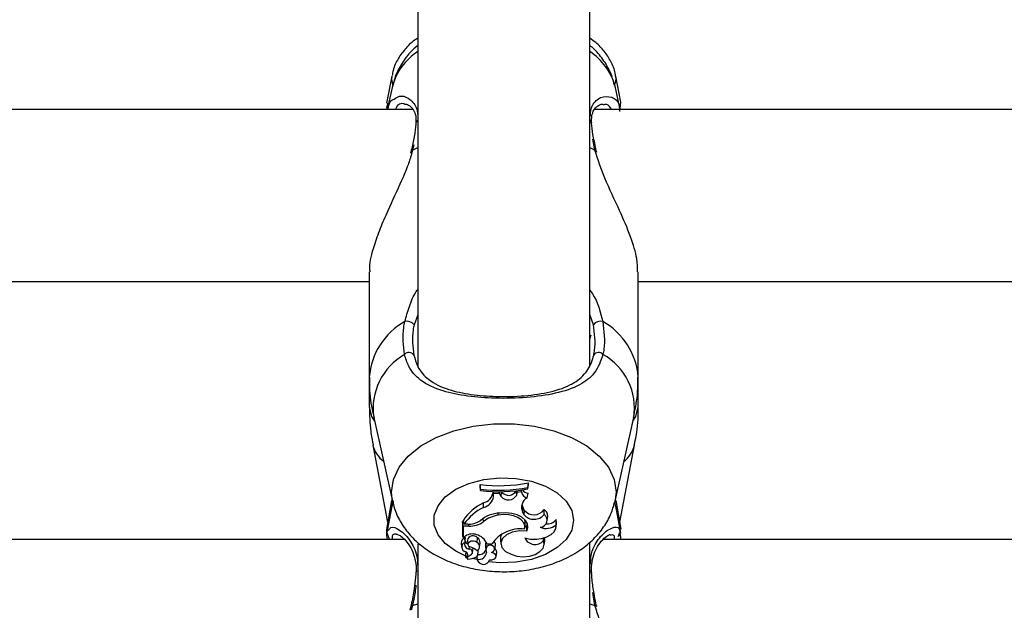
# Model space of a CAD drawing. Units: millimetres. Extents: x 0 to 42, y 0 to 29.8.
# Drawn here: x 8.7 to 8.8, y 8.9 to 8.9 of the extents above; entities that cross this region are included whole.
import ezdxf

# ---------------------------------------------------------------- set-up
doc = ezdxf.new("R2010")
doc.units = ezdxf.units.MM

msp = doc.modelspace()

# ---------------------------------------------------------------- linework, layer by layer
at = {"color": 7, "linetype": 'Continuous', "lineweight": 25}
for p, q in [((8.752221202229782, 9.21388669315466), (8.752221202229782, 8.905356213757681)), ((8.773554535563115, 8.905502669684905), (8.773554535563115, 9.213875209158008)), ((8.749007921282608, 8.941394565652029), (8.748367083399753, 8.938046628281922)), ((8.777386930412158, 8.93816012114749), (8.776767816510263, 8.941394565652029)), ((8.749098304185077, 8.940122038531207), (8.748458523007326, 8.937268616615272)), ((8.777317214785569, 8.937268616615272), (8.776677433607817, 8.940122038531207)), ((8.748494721753787, 8.938022777104408), (8.7484391033677, 8.937664957968225)), ((8.777256102101608, 8.936988456600988), (8.777386380037871, 8.938160045174701)), ((8.751614534422606, 8.937268616615166), (8.643378502251766, 8.937268616615166)), ((8.748373174175775, 8.937639889805524), (8.748389258351898, 8.937343179674704)), ((8.882397235542031, 8.937268616615166), (8.774162480798429, 8.937268616615166)), ((8.751371593672705, 8.932053068558655), (8.75131860610251, 8.931824936351266)), ((8.751400627764014, 8.932057738427696), (8.751398936638276, 8.932045218126)), ((8.774375067096043, 8.932057967395446), (8.774376559853991, 8.93204776443692)), ((8.774428601200707, 8.93194099293755), (8.774399339378643, 8.932054820393514)), ((8.746221202231887, 8.91715560831839), (8.746221202231887, 8.904113574858313)), ((8.779554535561008, 8.904113574858313), (8.779554535561008, 8.91715560831839)), ((8.640970919203712, 8.915935283281833), (8.746221202231887, 8.915935283281833)), ((8.779554535561008, 8.915935283281831), (8.884809795959765, 8.915935283281831)), ((8.773663212819002, 8.909292151594702), (8.773554535563115, 8.908902356949458)), ((8.746221202231876, 8.904113574858313), (8.746221202231876, 8.900431244999057)), ((8.779554535560996, 8.900431244999057), (8.779554535560996, 8.904113574858313)), ((8.746775507025944, 8.89910142971799), (8.749098304159793, 8.88874176217805)), ((8.7766774336331, 8.88874176217805), (8.77900023076695, 8.89910142971799)), ((8.746669899485806, 8.895698253524987), (8.748498279470986, 8.886146225016484)), ((8.777277458321898, 8.88614622501655), (8.779105838307066, 8.895698253524987)), ((8.75994890435371, 8.890810896984402), (8.75994890435371, 8.890564323296665)), ((8.760007230129393, 8.890238085360217), (8.75994890435371, 8.890810896984402)), ((8.760007230129393, 8.89006397929374), (8.75994890435371, 8.890564323296665)), ((8.765893382057753, 8.890453143532941), (8.765951707833436, 8.891031765911436)), ((8.765893382057753, 8.890281449109198), (8.765951707833436, 8.8907851922237)), ((8.765893382057753, 8.890281449109198), (8.765893382057753, 8.890453143532941)), ((8.765951707833436, 8.8907851922237), (8.765951707833436, 8.891031765911436)), ((8.760007230129393, 8.890238085360217), (8.760007230129393, 8.89006397929374)), ((8.761567533455384, 8.88986241911551), (8.76156828504509, 8.88993491451367)), ((8.761625859224587, 8.889333174020294), (8.761567533455384, 8.88986241911551)), ((8.761629608212365, 8.889694786692075), (8.76160515101613, 8.88993349660794)), ((8.761625859224587, 8.889333174020294), (8.761629608212365, 8.889694786692075)), ((8.76235508956407, 8.889682606877033), (8.761629608212365, 8.889694786692075)), ((8.76235508956407, 8.889682606877033), (8.762372143348692, 8.889920765709599)), ((8.762572474790483, 8.889341133238537), (8.76235508956407, 8.889682606877033)), ((8.762572474790483, 8.889341133238537), (8.762627185835012, 8.889882574002153)), ((8.762627185835012, 8.889882574002153), (8.762601349606772, 8.889923158134787)), ((8.76443274607216, 8.89003294719356), (8.764435652964666, 8.890046112184196)), ((8.764490809513875, 8.889500254358975), (8.76443274607216, 8.89003294719356)), ((8.764490809513875, 8.889500254358975), (8.764561800706808, 8.889821765521802)), ((8.764561800706808, 8.889821765521802), (8.764539543339907, 8.89005871531585)), ((8.765078704680514, 8.889894210831555), (8.764561800706808, 8.889821765521802)), ((8.765078704680514, 8.889894210831555), (8.765105993320148, 8.89015352005968)), ((8.765803269300807, 8.889185110676337), (8.76589772351089, 8.88972692742738)), ((8.748974415251348, 8.888822495459952), (8.748340533078904, 8.88525956195921)), ((8.749007682173474, 8.888118800958512), (8.748388530375422, 8.884882580763797)), ((8.749177350712706, 8.888788062556765), (8.74906333065925, 8.888164177584217)), ((8.760395372397078, 8.887975834506893), (8.760361010044512, 8.888533732405413)), ((8.777408861948606, 8.884769395546241), (8.77676805561942, 8.888118800958512)), ((8.777428271059575, 8.885298534737858), (8.776801322541546, 8.888822495459952)), ((8.76220387859767, 8.887019659059629), (8.762196904486077, 8.88724416450354)), ((8.765253619792585, 8.887337693521529), (8.765308687523929, 8.887878518364202)), ((8.765406487635811, 8.887071273857979), (8.765253619792585, 8.887337693521529)), ((8.765461555366967, 8.887612098700982), (8.765308687523929, 8.887878518364202)), ((8.765406487635811, 8.887071273857979), (8.765461555366967, 8.887612098700982)), ((8.767911407948956, 8.887102747487251), (8.76788277486404, 8.887706649194438)), ((8.768289375823695, 8.88637257571455), (8.768347570330235, 8.88689932923353)), ((8.75791570110155, 8.886226509376675), (8.757789205135138, 8.886226509376675)), ((8.757789205135138, 8.886226509376675), (8.757789205135138, 8.884731872351413)), ((8.757847530910821, 8.885661896583834), (8.757789205135138, 8.886226509376675)), ((8.758562588026582, 8.885661896583834), (8.757847530910821, 8.885661896583834)), ((8.757847530910821, 8.885661896583834), (8.757847530910821, 8.884243966437886)), ((8.757971656282079, 8.885896036618087), (8.757888071756973, 8.886389689007846)), ((8.758416933330116, 8.885896036618087), (8.757971656282079, 8.885896036618087)), ((8.760378397463052, 8.886216623530814), (8.760346241352865, 8.886590326842953)), ((8.765499408822807, 8.885464844759348), (8.765557603329349, 8.885991598278329)), ((8.765708854414495, 8.885607188445327), (8.765517727335551, 8.885630656648207)), ((8.765708854414495, 8.885607188445327), (8.765818034073739, 8.88594753439745)), ((8.765748033358205, 8.8850354647329), (8.765708854414495, 8.885607188445327)), ((8.769368463259031, 8.885822374070761), (8.769397200907521, 8.886481790707341)), ((8.769376157138234, 8.885548434032257), (8.769434351644774, 8.886075187551237)), ((8.769434351644774, 8.886075187551237), (8.769397200907521, 8.886481790707341)), ((8.757847530910821, 8.884243966437886), (8.75782171080899, 8.884439296488235)), ((8.758153121709563, 8.884436707146591), (8.757847530910821, 8.884243966437886)), ((8.777206601990997, 8.884436542303014), (8.777267239125692, 8.884598785596756)), ((8.77728118601345, 8.884745535771144), (8.777343802508746, 8.884344054603988)), ((8.7773304207609, 8.885204544634691), (8.777350626848628, 8.885285614364967)), ((8.777373250328305, 8.883988391279388), (8.777417070499977, 8.884307538159684)), ((8.750586401786947, 8.883988391279388), (8.644665004052941, 8.883988391279388)), ((8.752221202229782, 8.883473343451453), (8.752221202229782, 8.84532440722399)), ((8.757606915205136, 8.883570161390072), (8.757665109711677, 8.883043407871092)), ((8.75808724201194, 8.88364962035847), (8.758099023009539, 8.883706203389247)), ((8.758127502477082, 8.88395895706997), (8.758152591176962, 8.884186049999075)), ((8.758377018455642, 8.883912190579588), (8.758435212962182, 8.883385437060609)), ((8.75861001059474, 8.882808742818646), (8.75862491842873, 8.883135649403437)), ((8.759603715159706, 8.88364344147903), (8.759650560147353, 8.884193714041295)), ((8.759890331482413, 8.883059129770881), (8.759948525988953, 8.88358588328986)), ((8.760625034212994, 8.883167032846947), (8.760683228719536, 8.882640279327966)), ((8.760732676415012, 8.883019647379195), (8.76067670429342, 8.88355903077877)), ((8.760814898558625, 8.8834686695974), (8.76146572642702, 8.8834686695974)), ((8.761809636996606, 8.882876889192207), (8.761867831503146, 8.883403642711189)), ((8.762466067496021, 8.883942829336053), (8.762524262002561, 8.883416075817074)), ((8.767813299018474, 8.883889724821483), (8.767814920348105, 8.884202178923305)), ((8.767902738871152, 8.88335829552685), (8.767960933377694, 8.883885049045832)), ((8.773554535563115, 8.84539164549254), (8.773554535563115, 8.883652949992015)), ((8.881076852817428, 8.883988391279388), (8.775193879998469, 8.883988391279388)), ((8.758159633627033, 8.882237979145986), (8.758217828133573, 8.881711225627004)), ((8.758852375264052, 8.88212542147871), (8.75824126832358, 8.881703747294708)), ((8.759032749134818, 8.882384943371212), (8.759090943641358, 8.882911696890192)), ((8.759533514515716, 8.881875807622611), (8.759582589042077, 8.881431604535592)), ((8.759599870819436, 8.881566246033527), (8.759572068705474, 8.881915087676852)), ((8.759664605100843, 8.882061076726396), (8.759722799607385, 8.882587830245377)), ((8.76195271992666, 8.881916667225225), (8.762010914433201, 8.882443420744204)), ((8.758373674624007, 8.881795109894266), (8.758397586660031, 8.881578667658225)), ((8.761115353537953, 8.881431604535592), (8.761121842170848, 8.881490337058882)), ((8.75136816547159, 8.875803791884207), (8.75124953951013, 8.875245012244317)), ((8.751398735801786, 8.875802905616128), (8.751398476515707, 8.87579890375368)), ((8.774409539348492, 8.87567208025885), (8.77438904865544, 8.87580383081813))]:
    msp.add_line(p, q, dxfattribs=at)
at = {"color": 8, "linetype": 'Continuous', "lineweight": 25}
for p, q in [((8.776709315422176, 8.940379766283895), (8.776805105930702, 8.941004419105901)), ((8.776805105930702, 8.941004419105901), (8.776767816510263, 8.941394565652029)), ((8.77417652902171, 8.93220901796032), (8.773920064398979, 8.933572140347499)), ((8.751599208771184, 8.93220901796032), (8.751509384044159, 8.931923678922043)), ((8.7517551974961, 8.932885798561147), (8.751599208771184, 8.93220901796032)), ((8.751599208771184, 8.93220901796032), (8.752221202229782, 8.932540405571803)), ((8.773554535563115, 8.932540405571803), (8.77417652902171, 8.93220901796032)), ((8.752221202229782, 8.91183785565011), (8.751770792268914, 8.910603035032985)), ((8.77400494552398, 8.910603035032985), (8.773554535563115, 8.911875524069025)), ((8.776805105954244, 8.889885870464024), (8.776661823409679, 8.888674176290042)), ((8.749007682173474, 8.888118800958512), (8.749161600549957, 8.888609024873597)), ((8.77673071442881, 8.888591576500227), (8.776805105930713, 8.888779958227175)), ((8.776805105930713, 8.888779958227175), (8.776801322541546, 8.888822495459952)), ((8.758562588026582, 8.885661896583834), (8.758562588026582, 8.885899139979395)), ((8.75957306082662, 8.881517850150862), (8.759035407210193, 8.881666521258827)), ((8.77417652902171, 8.875851610992187), (8.773914824780606, 8.877449063193994)), ((8.751599208771184, 8.875851610992187), (8.751418607006721, 8.875240542349342)), ((8.751599208771184, 8.875851610992187), (8.752221202229782, 8.876059798437087)), ((8.773554535563115, 8.876059798437087), (8.77417652902171, 8.875851610992187))]:
    msp.add_line(p, q, dxfattribs=at)
at = {"color": 8, "linetype": 'Continuous', "lineweight": 25, "flags": 128}
for points in [[(8.749007921282608, 8.941394565652029), (8.74897063186217, 8.941004419105901), (8.749149578352041, 8.940151933392109)], [(8.746221202231874, 8.900431244999057), (8.746508759188812, 8.899249960614247), (8.746874283176373, 8.898660888413538)], [(8.778901454616532, 8.898660888413584), (8.77926697860406, 8.899249960614247), (8.779554535560997, 8.900431244999057)], [(8.749110054687206, 8.88869052450591), (8.74897063183865, 8.889885870464024), (8.74920759924671, 8.89144149501216), (8.749910431830015, 8.892944144632073), (8.751055195467899, 8.894342648393188), (8.752602906607661, 8.895589381927243), (8.754500859802718, 8.896641889219026), (8.756684422533354, 8.89746432839506), (8.759079236189669, 8.89802869227561), (8.761603748264863, 8.898315762125602), (8.764171989528032, 8.898315762125602), (8.766696501603226, 8.89802869227561), (8.769091315259542, 8.89746432839506), (8.771274877990177, 8.896641889219026), (8.773172831185233, 8.895589381927243), (8.774720542324998, 8.894342648393188), (8.775865305962881, 8.892944144632073), (8.776568138546185, 8.89144149501216), (8.776805105954244, 8.889885870464024), (8.776805105954244, 8.889885870464024)], [(8.758190493360885, 8.881958649113512), (8.756941633799887, 8.882553908181022), (8.755648426296604, 8.883491427531649), (8.75474549901774, 8.88458509500771), (8.75428152900661, 8.88577595071248), (8.75428152900661, 8.88699979530668), (8.75474549901774, 8.888190651011453), (8.755648426296604, 8.889284318487512), (8.756941633799887, 8.89022183783814), (8.758555404376349, 8.890952667152474), (8.760402739236508, 8.891437407233013), (8.762384048079884, 8.891649925616543), (8.76439251803389, 8.891578765382), (8.766319871963436, 8.89122776279605), (8.768062205719296, 8.890615840498949), (8.769525589637711, 8.889775987380128), (8.770631132312854, 8.888753480138611), (8.771319233652951, 8.887603442404455), (8.771552797936645, 8.88638787300958), (8.771552797936645, 8.88638787300958)], [(8.748974415251348, 8.888822495459952), (8.748970631862182, 8.888779958227175), (8.749016682232748, 8.888631667069925)], [(8.771552797936645, 8.88638787300958), (8.771319233652951, 8.885172303614707), (8.770631132312854, 8.88402226588055), (8.769525589637711, 8.882999758639034), (8.768062205719296, 8.882159905520213), (8.766319871963436, 8.881547983223113), (8.76439251803389, 8.881196980637162), (8.762384048079884, 8.88112582040262), (8.761024354328391, 8.881240243722118)], [(8.751599208771184, 8.875851610992187), (8.75148118170555, 8.875845565726255), (8.751413068782892, 8.875823624655899), (8.751398735801786, 8.875802905616128)]]:
    msp.add_lwpolyline(points, dxfattribs=at)
at = {"color": 7, "linetype": 'Continuous', "lineweight": 25, "flags": 128}
for points in [[(8.7651452234113, 8.888357436025359), (8.765200662928178, 8.888116040545992), (8.765308687523929, 8.887878518364202)], [(8.765467458557843, 8.885303859058027), (8.765496070376738, 8.885696640102651), (8.765359104004297, 8.886080876967409), (8.76506561326991, 8.886431170607585), (8.764634998665741, 8.886724365712887), (8.764095724924333, 8.886941081332985), (8.763483439426578, 8.88706699200817), (8.762838615818193, 8.88709377471907), (8.76220387859767, 8.887019659059629)], [(8.765748033358205, 8.8850354647329), (8.765884494136115, 8.885486953876287), (8.76582327373598, 8.885944497652162), (8.76556858373275, 8.886376619952923), (8.765137945182044, 8.886753593507093), (8.764560983282752, 8.88704948492692), (8.763877389351384, 8.887243938760834), (8.763134190311424, 8.887323577819329), (8.762382513539501, 8.88728292344067)], [(8.76550048263321, 8.884202330794388), (8.766175059462942, 8.88406064085658), (8.76688720081463, 8.884032356115611), (8.767586337554318, 8.88411948507001), (8.768222824005123, 8.884315840695587), (8.768751463285106, 8.88460747978583), (8.769134716736394, 8.884973693058534), (8.769345369544016, 8.885388475721259), (8.769368463259031, 8.885822374070761)], [(8.765557603329349, 8.885991598278329), (8.765557989285695, 8.886197880345787), (8.76550680861011, 8.886422905819257)], [(8.765748033358205, 8.8850354647329), (8.764832247188902, 8.885079007976465), (8.763949630789979, 8.884924185542229), (8.763212564669898, 8.884590710437905), (8.762714896921043, 8.884121042900839), (8.762519993865098, 8.883574984082118), (8.762652671837403, 8.883022061771813), (8.763096037408365, 8.882532677664756), (8.763793638365724, 8.882169143355034)], [(8.759603715159706, 8.88364344147903), (8.759398802027881, 8.883754500232994), (8.759136639647183, 8.883803888738464), (8.758864408628645, 8.883782718687897), (8.758631101607149, 8.883694799994515), (8.758478706177575, 8.88355595513317), (8.758434648507885, 8.883391171614962), (8.758506857530413, 8.883230105056597), (8.758682337994683, 8.883101742144207)], [(8.763793638365724, 8.882169143355034), (8.764508162208106, 8.881952711375654), (8.76529682223417, 8.881877843519057), (8.766085777960074, 8.88195154949611), (8.76680116121626, 8.882166928380148), (8.767375992259845, 8.88250381472537), (8.767756450938952, 8.88293066661269), (8.767906915753795, 8.883407518849447), (8.767813299018474, 8.883889724821483)], [(8.76643558510725, 8.884035026055233), (8.766587952733413, 8.884018952566054), (8.766985006187667, 8.884035807710342)], [(8.767960933377694, 8.883885049045832), (8.767966290994611, 8.884029501914751), (8.767942439869794, 8.884213211359352)], [(8.758172379594496, 8.882266369176829), (8.75816159537258, 8.882251697964087), (8.758159633627033, 8.882237979145986)], [(8.758172379594496, 8.882266369176829), (8.758265550127081, 8.882349313047712), (8.758312649904227, 8.882408887596807)], [(8.759090943641358, 8.882911696890192), (8.759092434848633, 8.882931432025616), (8.75909251579248, 8.882933629284294)], [(8.761115721617536, 8.881490734534312), (8.761397597671584, 8.881504103644096), (8.761651652759795, 8.8815795761928), (8.7618423016626, 8.881706580822712), (8.761942840395784, 8.881867328133614), (8.76193918660847, 8.882039302424708), (8.761831852082667, 8.882198415444304), (8.761635871048524, 8.882322380405006), (8.761378694356093, 8.882393833669756)], [(8.77417652902171, 8.875851610992187), (8.774294556087344, 8.875845565726255), (8.774362669010003, 8.875823624655899), (8.77437717019189, 8.875801458747846)]]:
    msp.add_lwpolyline(points, dxfattribs=at)
at = {"color": 8, "linetype": 'Continuous', "lineweight": 25}
for centre, radius, start, end in [((8.756235864669884, 8.938213390019628), 0.007388349532544331, 122.913853017587, 165.0288768432546), ((8.769539873122996, 8.938213390019621), 0.007388349532558984, 14.97112315677014, 57.08614698233888), ((8.75244258326249, 8.93551726868169), 0.0004332511823509163, 120.7288742802641, 174.5364417747863), ((8.773333620036354, 8.935517736778353), 0.0004326109763522194, 4.896793410963125, 59.29244359072779), ((8.751610169505415, 8.931988654043504), 0.000220636337735062, 92.8475019690569, 161.7529889794488), ((8.774165509509611, 8.931988531444468), 0.0002207617116248416, 18.33237972822709, 87.1388425455276), ((8.754775503764007, 8.903472464942245), 0.008578292174256836, 118.9257821867351, 175.7139284550682), ((8.77100023402888, 8.90347246494224), 0.008578292174264777, 4.286071544963758, 61.07421781324057), ((8.754425976983326, 8.900200663247356), 0.007729036480757396, 119.7437727632045, 188.1764031097995), ((8.771503705751194, 8.900275880004942), 0.007587965523671339, 351.0960775714044, 60.9837465556195), ((8.75040389766381, 8.896663484533534), 0.003856736093279107, 194.4935769130129, 231.4042823773903), ((8.775371840129061, 8.896663484533534), 0.003856736093279107, 308.5957176231924, 345.5064230869887), ((8.752318121356112, 8.879837178505149), 0.0003112395249148431, 108.1434543222875, 170.9025076998148), ((8.773458558851177, 8.879838505536824), 0.0003096853838416166, 8.223478008126266, 71.9457817474844)]:
    msp.add_arc(centre, radius, start, end, dxfattribs=at)
at = {"color": 7, "linetype": 'Continuous', "lineweight": 25}
for centre, radius, start, end in [((8.750937383550491, 8.91000006942833), 0.001028658161072, 35.88548543564723, 107.5977194790111), ((8.774838354242405, 8.910000069428328), 0.00102865816107428, 72.40228052111314, 144.1145145643306), ((8.751139445056758, 8.906434638251504), 0.0007263888287287183, 33.74673668455937, 138.976150210601), ((8.774636292736135, 8.906434638251508), 0.0007263888287264392, 41.02384978909564, 146.253263315518), ((8.762289443531364, 8.90888233728669), 0.01822237850120802, 262.6203644753726, 281.5940500798117), ((8.762289749250339, 8.90842508516531), 0.01832967144953695, 262.8466211583987, 281.3382681665481), ((8.762289648761323, 8.908054411585697), 0.01813463782000756, 262.7695995274743, 281.4621763456835), ((8.759980703996161, 8.89009121145009), 0.001603238492869882, 283.7219984902494, 351.7955177693009), ((8.760004706432296, 8.88956640451238), 0.001637843960330822, 283.7994734255406, 351.8131987613318), ((8.763478652865667, 8.89005952281155), 0.00115639192428775, 218.4062780165497, 331.0770986645684), ((8.763480051075552, 8.890557098273506), 0.001087364755346252, 218.3401893093998, 331.1814113166956), ((8.765934980239864, 8.89004442729278), 0.0008693519533328236, 189.9501514385197, 261.2858616577158), ((8.766477289772, 8.887979098608296), 0.001381581956980473, 119.2001125279798, 207.6619593007682), ((8.766096492212894, 8.890794861647434), 0.001086274594777145, 215.9937446464163, 259.4564984944705), ((8.762861867992834, 8.883151080021834), 0.00593525375701313, 114.9202607774922, 146.9304713135786), ((8.762906923217296, 8.882596818695303), 0.005936471900369053, 115.0286432368278, 146.2373368059117), ((8.762523296510066, 8.883437772503205), 0.003847727326188271, 92.09684060120176, 131.2827641869816), ((8.762783311798906, 8.883226093289487), 0.003837562258398532, 98.68429795882139, 128.8054256113743), ((8.766645695394937, 8.888141741262306), 0.001637539719824984, 220.8215059482956, 320.6182294600359), ((8.766635552233536, 8.888596945190612), 0.00153238090919002, 219.9927291730979, 324.4798872085369), ((8.767372386683912, 8.886404602524186), 0.0008820149168972126, 272.0285483596902, 52.32911597742082), ((8.767471487411278, 8.886932402618172), 0.0008767069805015241, 357.8380289515659, 62.02231712387585), ((8.75848810391871, 8.888692053470104), 0.002796922503295922, 268.5418921919845, 302.3488164368474), ((8.758660892779917, 8.888589355323175), 0.002929108822675256, 268.0767169429165, 305.8989432854428), ((8.76814907730192, 8.887228693639644), 0.001861353497385535, 246.3906456523012, 310.9277740055903), ((8.768258998178823, 8.887390314599157), 0.001456338255220261, 262.0175170389304, 321.4028105478864), ((8.758979530969421, 8.88324839040102), 0.001447428392903657, 68.80351141482063, 124.8164996556559), ((8.759085016923983, 8.88373073637048), 0.0007308812907557234, 39.30521135710195, 165.6249733959958), ((8.758995053831141, 8.882681047484896), 0.001982973379613814, 23.40278370034704, 75.16180414134804), ((8.764441487939404, 8.881718311413481), 0.0034523774924834, 112.1225231170613, 149.5357391345685), ((8.763544307993811, 8.884038024762546), 0.001082434635578575, 144.8035931802398, 185.0454332841077), ((8.764990375434612, 8.880990675894886), 0.004339488138627161, 83.68814584793226, 115.2196836713731), ((8.758271134624195, 8.883583164473583), 0.0006643466842216947, 107.5213183163966, 181.1215068885077), ((8.758279332069927, 8.883084477804957), 0.0005968958838601842, 108.7727248846297, 258.8164210471272), ((8.758653637177332, 8.883418805041181), 0.0006116201387085547, 157.8282986633044, 265.9096448871615), ((8.758099635688458, 8.884168870060288), 5.567256110040145e-05, 17.97421637578694, 120.8035461974022), ((8.758716533517843, 8.884060464351245), 0.0006673062911126748, 200.7993363292298, 244.2916503822834), ((8.757947735000519, 8.88065616134206), 0.002553528346987409, 49.42657690256044, 73.28079536869423), ((8.759256945615645, 8.883117966940077), 0.0006295812956057856, 303.95641955982, 56.57850436097156), ((8.759258408353137, 8.883624528011866), 0.0006911987889194888, 356.7949384729095, 55.43434460289712), ((8.761457508899916, 8.883256706926842), 0.000837290597684235, 158.8338322850048, 186.1481877636826), ((8.76121382136559, 8.88275729381745), 0.0005480235896634678, 0.3410822005342268, 151.3977218146748), ((8.761522859408025, 8.883398208275201), 0.0003450148975140785, 0.9025208046023443, 73.22452513130479), ((8.766755094488861, 8.884772587952687), 0.001378130666857942, 204.4431615554541, 320.1616589583783), ((8.757988886681135, 8.882093100900862), 0.0004418120005729361, 301.489173670709, 66.71146879100591), ((8.758303008295107, 8.884123892506475), 0.002564306211203533, 272.6997929094591, 298.122927859217), ((8.758637634528649, 8.882433898272318), 0.0003758610323470283, 304.8430324854152, 94.21475765920083), ((8.759394027430199, 8.88211103712004), 0.0002751514433622701, 295.3268410263458, 349.5385360823908), ((8.759825229603097, 8.882458793314798), 0.0009205581082580707, 255.8295899852032, 356.7573054815844), ((8.759777611709941, 8.88315374223076), 0.001026576558230985, 264.1232960230289, 331.5811564745993), ((8.761495108571017, 8.88272754996001), 0.0008164702657203774, 159.0375306476504, 203.137912800186), ((8.761044402395093, 8.883126600486937), 0.0008054181048073275, 294.5227136418408, 332.9686878033368), ((8.761594348231245, 8.88245330736422), 0.0004166835080337786, 358.640419519992, 67.03521170062896), ((8.758232541960474, 8.881713609664311), 1.316874129525368e-05, 167.986514496547, 311.5028530871751), ((8.758421485602135, 8.881587976207589), 2.56477781675855e-05, 201.2807292081461, 275.1647261697268), ((8.760366758878469, 8.881708410632841), 0.000779953888627756, 190.5021884995036, 343.79419368544)]:
    msp.add_arc(centre, radius, start, end, dxfattribs=at)
for points, knots in [([(8.752221202229782, 8.946080715434865), (8.752140821251956, 8.946032707335956), (8.751588294866778, 8.945702707103722), (8.750744034294083, 8.944877208403579), (8.749784421471537, 8.943588306824973), (8.749209672109389, 8.94241108264324), (8.74909740293071, 8.941664941595413), (8.749064508458021, 8.941446324904632)], [0, 0, 0, 0, 0.05033610167996964, 0.3460025625155317, 0.6219009027293875, 0.8892183003821347, 1, 1, 1, 1]), ([(8.776735896200412, 8.941390322178163), (8.77672431721655, 8.941503585300572), (8.776659127420796, 8.942141257820458), (8.776185708378401, 8.943211508536326), (8.775365858116954, 8.944494258450224), (8.774463156803417, 8.9454476341093), (8.773804815693206, 8.945896813812421), (8.773554535563115, 8.946067577498278)], [0, 0, 0, 0, 0.05653268706980855, 0.3182795975738393, 0.5746728465555659, 0.8383042868754933, 1, 1, 1, 1]), ([(8.752221202229782, 8.94517418111233), (8.751900560109657, 8.944893468517149), (8.751094050920917, 8.9441873938214), (8.750134056433295, 8.942807555750466), (8.749404256564832, 8.941386948350685), (8.749215002956772, 8.940459062296782), (8.749148920685649, 8.940135069436543)], [0, 0, 0, 0, 0.2099849741550016, 0.5281739376211768, 0.8352510258748979, 1, 1, 1, 1]), ([(8.776638098979012, 8.940164442101237), (8.776510146776127, 8.940658957467592), (8.776227134676537, 8.941752755221424), (8.775336997079403, 8.943280386826205), (8.77442664455371, 8.944467900439577), (8.773742423861089, 8.945024442954425), (8.773554535563115, 8.94517727058299)], [0, 0, 0, 0, 0.2552923500148396, 0.5646704187858114, 0.8804576725678481, 1, 1, 1, 1]), ([(8.748526452493437, 8.937219472650451), (8.748615655774266, 8.937657475380622), (8.748751104576028, 8.938322551198679), (8.749164691855459, 8.938475727863539), (8.749305900629107, 8.938528026108846)], [0, 0, 0, 0, 0.6585756364573239, 0.9999999999999999, 0.9999999999999999, 0.9999999999999999, 0.9999999999999999]), ([(8.776267612250575, 8.938778477116768), (8.776674886924212, 8.938566068430553), (8.777175472915987, 8.938304994468108), (8.777226473466243, 8.937384321071038), (8.77723598018167, 8.93721270370726)], [0, 0, 0, 0, 0.8135958263557853, 0.9999999999999999, 0.9999999999999999, 0.9999999999999999, 0.9999999999999999]), ([(8.7506045001953, 8.937912839753185), (8.750635787913355, 8.937919079857272), (8.750798944078339, 8.937951620148336), (8.751239177313066, 8.937750103021484), (8.751711547647199, 8.937238109004083), (8.752017634814019, 8.936529090879025), (8.752012925192368, 8.935874817002158), (8.752010696055846, 8.935565139091477)], [0, 0, 0, 0, 0.06740026209654842, 0.3514723657195551, 0.6038221222544697, 0.8124829039090365, 1, 1, 1, 1]), ([(8.773756861575404, 8.936052618656062), (8.773797517862048, 8.936334107300302), (8.773883229821063, 8.93692754425994), (8.774268717611301, 8.937499539628826), (8.774771964073857, 8.937886978721425), (8.775051033477657, 8.937905807648105), (8.775189013314098, 8.93791511720404)], [0, 0, 0, 0, 0.2159465871155076, 0.4552605894577623, 0.7306653694531363, 1, 1, 1, 1]), ([(8.752007836525042, 8.935559334074405), (8.752004837959097, 8.935511095638102), (8.751975457957393, 8.935038454593403), (8.751902966914079, 8.934464387960201), (8.7517795861401, 8.933871237264619), (8.751774095344901, 8.9338448403724)], [0, 0, 0, 0, 0.09796439410884368, 0.9598568511439964, 0.9999999999999999, 0.9999999999999999, 0.9999999999999999, 0.9999999999999999]), ([(8.773799511321249, 8.935536766563503), (8.7737651764973, 8.93572875431116), (8.773730766730806, 8.935921161110045), (8.773756804865803, 8.9360523329711), (8.773756861575404, 8.936052618656062)], [0, 0, 0, 0, 0.9978220560339908, 0.9999999999999999, 0.9999999999999999, 0.9999999999999999, 0.9999999999999999]), ([(8.774117833964521, 8.933294077933269), (8.774055987707607, 8.933586595375258), (8.773876833697207, 8.93443394936979), (8.773812224963887, 8.935111955299183), (8.773769919992066, 8.935555904905716)], [0, 0, 0, 0, 0.3452127963949898, 1, 1, 1, 1]), ([(8.751774095344901, 8.9338448403724), (8.751677119383977, 8.933317555834803), (8.751572638645744, 8.932749465792469), (8.751410038071661, 8.93210489397016), (8.751398358587773, 8.932058594833423)], [0, 0, 0, 0, 0.9281707093990834, 1, 1, 1, 1]), ([(8.774377444170483, 8.932058817518275), (8.774352534291324, 8.932160866161036), (8.774245431554274, 8.932599635409291), (8.774173237316962, 8.932992548382593), (8.774117833964523, 8.933294077933269)], [0, 0, 0, 0, 0.2325792957594368, 1, 1, 1, 1]), ([(8.751509384044159, 8.931923678922043), (8.751359095745993, 8.931411754069494), (8.751023816705091, 8.930269697930235), (8.749972331396169, 8.927841728564584), (8.748712990273342, 8.925190162593399), (8.747532826029252, 8.922472963540475), (8.746689493927336, 8.920089521739808), (8.746176706692028, 8.918158361021511), (8.746275465047269, 8.917342007504637), (8.746297765583238, 8.917157667446325)], [0, 0, 0, 0, 0.09830037411010444, 0.2192988779203922, 0.4563572750724675, 0.596163117036642, 0.7411058650325573, 0.9415393466800263, 0.9999999999999999, 0.9999999999999999, 0.9999999999999999, 0.9999999999999999]), ([(8.779477972209659, 8.917153549190457), (8.779471688573674, 8.917670308584679), (8.77945691925483, 8.918884921314845), (8.778610892165053, 8.921562549031437), (8.777209686518495, 8.924932979843875), (8.775382331549954, 8.928582321119304), (8.774560386573716, 8.93105448814416), (8.77417652902171, 8.93220901796032)], [0, 0, 0, 0, 0.1404285217245239, 0.3300690264587677, 0.5379873466722336, 0.7842348925667104, 1, 1, 1, 1]), ([(8.750591430865324, 8.906911420357384), (8.75045924187626, 8.908021549377548), (8.750300413108627, 8.909355400445158), (8.750579566008684, 8.910747155150482), (8.750626387321697, 8.910980589167048)], [0, 0, 0, 0, 0.8322735926986944, 1, 1, 1, 1]), ([(8.751770792268914, 8.910603035032985), (8.751728356627916, 8.910386793362099), (8.75147545318983, 8.909098059158072), (8.751621716801287, 8.907864630652684), (8.751743438278584, 8.906838163862203)], [0, 0, 0, 0, 0.1677938477987412, 1, 1, 1, 1]), ([(8.774032299514312, 8.906838163862203), (8.774072287881568, 8.907036722435633), (8.774311072519076, 8.908222385673051), (8.774144021301211, 8.909521488271828), (8.77400494552398, 8.910603035032985)], [0, 0, 0, 0, 0.1674662477204502, 1, 1, 1, 1]), ([(8.775149350471198, 8.910980589167048), (8.775303215014427, 8.909812274699973), (8.775488054841526, 8.908408760676787), (8.775227902938147, 8.907126329041198), (8.77518430692757, 8.906911420357384)], [0, 0, 0, 0, 0.8324209432703547, 1, 1, 1, 1]), ([(8.77518430692757, 8.906911420357384), (8.774902386063694, 8.90609231098415), (8.774613382939895, 8.90525262439855), (8.77363143291576, 8.904032874456428), (8.772246927843538, 8.902975614324017), (8.769442435900704, 8.902040970564366), (8.765792686416862, 8.901525534860202), (8.761935694405693, 8.901433929150096), (8.758317698419674, 8.901713141738055), (8.755099848658201, 8.902365735991271), (8.752639940580313, 8.903490028418066), (8.751147899657255, 8.90508486913007), (8.750742221874813, 8.90641646447227), (8.750591430865324, 8.906911420357384)], [0, 0, 0, 0, 0.09288694443564038, 0.09522039884871991, 0.1905563961705599, 0.3071074673264281, 0.4180121862136564, 0.530116709486012, 0.6302338713029939, 0.7334017852285737, 0.8522967726278295, 0.9450985000313945, 1, 1, 1, 1]), ([(8.751743438278584, 8.906838163862203), (8.751883087812129, 8.906369206001443), (8.752257557690546, 8.905111696659), (8.753613776187725, 8.9036068403829), (8.755837698131202, 8.902544310075738), (8.758747313375705, 8.901924596657057), (8.76202332257042, 8.901657966131582), (8.765524781874465, 8.90174608360998), (8.768824935111013, 8.902236326446669), (8.771357735765113, 8.903123231000933), (8.773062907567185, 8.904472984449097), (8.77379294391015, 8.905856496199645), (8.773998711166854, 8.906700408180011), (8.774032299514312, 8.906838163862203)], [0, 0, 0, 0, 0.05607809859863351, 0.1503732825374459, 0.2699571113541377, 0.3723062274822718, 0.4704764631311975, 0.5800427211709682, 0.6894477076160359, 0.8060982030021442, 0.902618633165935, 0.9841039860400486, 1, 1, 1, 1]), ([(8.746265999115577, 8.90411167818776), (8.746253560575012, 8.903808617587547), (8.74619895900403, 8.902478269803856), (8.746389783001542, 8.900775056476897), (8.746736694586042, 8.899430232898242), (8.746827250174713, 8.899079188723693)], [0, 0, 0, 0, 0.1789838975400735, 0.7856871900862403, 1, 1, 1, 1]), ([(8.778967001945277, 8.899069212340338), (8.779162300434736, 8.899994949503437), (8.779513336521768, 8.901658900680166), (8.779510825835448, 8.90335990772205), (8.779509711966336, 8.904114561616446)], [0, 0, 0, 0, 0.5563487535234247, 1, 1, 1, 1]), ([(8.746237094503915, 8.900426686137909), (8.746251788422217, 8.899423740044513), (8.746275237067746, 8.897823232477545), (8.746602057453005, 8.896260058975699), (8.746724078288793, 8.895676436454638)], [0, 0, 0, 0, 0.6266425189707483, 1, 1, 1, 1]), ([(8.779059789081742, 8.895691963707005), (8.779141835942285, 8.896066738134163), (8.779463098354007, 8.897534203623112), (8.779614162053214, 8.899140344359179), (8.779543794399283, 8.900347487883787), (8.77953860102357, 8.900436579242006)], [0, 0, 0, 0, 0.2410844370067087, 0.9439894122753272, 0.9999999999999999, 0.9999999999999999, 0.9999999999999999, 0.9999999999999999]), ([(8.749164621517043, 8.888669587193709), (8.749209007714018, 8.888426559076269), (8.749364298241376, 8.887576295546372), (8.750030120536481, 8.886225795651994), (8.751104082178198, 8.884677382125252), (8.752516008826117, 8.883309728240752), (8.754226046361133, 8.88213151203162), (8.756223001473117, 8.881175663799192), (8.758450839783109, 8.88048015542395), (8.760830808510002, 8.88007378676289), (8.763280384996678, 8.879969493473236), (8.765731242741811, 8.880172158136808), (8.768123633892886, 8.880687490174443), (8.770399337197224, 8.881526319288556), (8.772393723123342, 8.88265178449266), (8.774042647911894, 8.884003513545382), (8.775298794077928, 8.885500935623773), (8.776197677387506, 8.887052249725015), (8.776494166619301, 8.888145705204076), (8.776627658823784, 8.888638025891476)], [0, 0, 0, 0, 0.02213149328747408, 0.07742973036453837, 0.1333153114535345, 0.1910885656548337, 0.2516215801884611, 0.3149017243244304, 0.3799320210639962, 0.4453540330898506, 0.5108208015549216, 0.5765891741679768, 0.6430444595509105, 0.7106744712355831, 0.7798044344561569, 0.84053495819344, 0.8985691139250442, 0.9543314524348201, 1, 1, 1, 1]), ([(8.776735658732884, 8.888117637683493), (8.776730092903817, 8.888232150104827), (8.776721298647768, 8.888413084794255), (8.776652447356561, 8.888576486205551), (8.77662717161238, 8.888636471896422)], [0, 0, 0, 0, 0.6328936794649173, 0.9999999999999999, 0.9999999999999999, 0.9999999999999999, 0.9999999999999999]), ([(8.748354458752877, 8.885210288181204), (8.748352817479347, 8.885190860661254), (8.74833903214517, 8.88502768563278), (8.748443246106525, 8.884748417688538), (8.748547644120723, 8.884413597395097), (8.748722886024998, 8.884055110974531), (8.748755501169558, 8.883988391279388)], [0, 0, 0, 0, 0.03922972900994241, 0.3294971341884569, 0.8752093685189659, 0.9999999999999999, 0.9999999999999999, 0.9999999999999999, 0.9999999999999999]), ([(8.74848916957357, 8.883988391279388), (8.748422741243068, 8.884332299253062), (8.748288150167777, 8.885029094485294), (8.748561057163528, 8.885174554863871), (8.74869926907589, 8.885248222294202)], [0, 0, 0, 0, 0.493556726231743, 1, 1, 1, 1]), ([(8.749645889314783, 8.884660028476532), (8.749641021890408, 8.884658219854439), (8.749608843867316, 8.88464626324679), (8.749906606449272, 8.884599287109998), (8.7504237609431, 8.884210112711841), (8.751059663081245, 8.883509938578415), (8.751630961694893, 8.882524742201218), (8.751958828919912, 8.881346107034108), (8.752086476844536, 8.880454375080104), (8.75200466275478, 8.87993357108921), (8.751997041109535, 8.879885053978384)], [0, 0, 0, 0, 0.02717011277007918, 0.1796187159406973, 0.3393189023580261, 0.519072916662295, 0.6937862113274631, 0.8457128981344362, 0.9856269065693475, 1, 1, 1, 1]), ([(8.757821710808988, 8.884439296488253), (8.757821701880308, 8.884439369618438), (8.757821657230611, 8.884439735320914), (8.757821468669711, 8.884441347498125), (8.75782071343783, 8.884447972562448), (8.75781769036035, 8.884474956124318), (8.757807043995452, 8.884570722871516), (8.757796972788686, 8.884661702323312), (8.757789205135138, 8.884731872351413)], [0, 0, 0, 0, 0.0008304695325359209, 0.004152933162254228, 0.0174418187116369, 0.07059000415491298, 0.2831708232966293, 1, 1, 1, 1]), ([(8.773766200819535, 8.880652646509812), (8.773814026302148, 8.881057182232073), (8.773915527535262, 8.881915738641851), (8.774377270922386, 8.88296598941598), (8.775004805829715, 8.883872449881897), (8.77562020409976, 8.884446226519412), (8.776085766192773, 8.884651602517778), (8.776093679595995, 8.884649369003188), (8.776096627402254, 8.884648537001068)], [0, 0, 0, 0, 0.1528548404502716, 0.3244076995246853, 0.5151029989907226, 0.727555088217853, 0.8985120821492104, 1, 1, 1, 1]), ([(8.758099023009539, 8.883706203389247), (8.758099016651258, 8.883706718112187), (8.758098984859254, 8.883709291775686), (8.758098714079933, 8.883720041057733), (8.75809697757503, 8.88376273713137), (8.758088119800266, 8.883930527588205), (8.758078665448695, 8.884089730778594), (8.758071125991087, 8.884216688793177)], [0, 0, 0, 0, 0.002967417307313866, 0.01483736790582202, 0.06231816424254211, 0.2522371951956515, 1, 1, 1, 1]), ([(8.758099023009539, 8.883706203389247), (8.758099087685562, 8.883706692451767), (8.758099411076753, 8.883709137848115), (8.758100680775845, 8.883719281295681), (8.758105378011573, 8.883759287511676), (8.758114491780717, 8.883840711073416), (8.75812245350013, 8.883914116479339), (8.758127163326131, 8.883957540100736)], [0, 0, 0, 0, 0.005627486013110021, 0.02813839382152514, 0.1181842772358345, 0.4783540584295638, 1, 1, 1, 1]), ([(8.758219661632547, 8.881716350631253), (8.758218970924322, 8.881724161344295), (8.758215517382288, 8.881763214919898), (8.758201204927309, 8.881927385634103), (8.758186230124245, 8.882102986350997), (8.758173993991146, 8.882247325523512), (8.758172379594495, 8.882266369176829)], [0, 0, 0, 0, 0.0426769407768612, 0.213384760675463, 0.896216476426776, 1, 1, 1, 1]), ([(8.773803438715802, 8.879871323933655), (8.773766104858959, 8.880133993251237), (8.77372643579237, 8.880413092372816), (8.773763990099887, 8.880639328600205), (8.773766200819535, 8.880652646509812)], [0, 0, 0, 0, 0.9411327276742271, 1, 1, 1, 1]), ([(8.752006985541756, 8.879886085015064), (8.752004083223646, 8.879823654899177), (8.751980496039675, 8.879316284386226), (8.751898641167667, 8.87874318353552), (8.751826858243113, 8.878240600682235)], [0, 0, 0, 0, 0.1230464015806535, 1, 1, 1, 1]), ([(8.774101074698084, 8.877302362303821), (8.774045757998133, 8.877597532516099), (8.773874404767609, 8.878511874287637), (8.773813238148225, 8.879329247036322), (8.773771817497568, 8.879882753367385)], [0, 0, 0, 0, 0.3228226265765351, 1, 1, 1, 1]), ([(8.751826858243113, 8.878240600682235), (8.751813131677881, 8.878118468962647), (8.751730256940533, 8.87738109336925), (8.75157124236555, 8.876541247789532), (8.751403985934674, 8.875833622460593), (8.751396851781713, 8.875803439421839)], [0, 0, 0, 0, 0.1596936829870503, 0.9641575886353211, 1, 1, 1, 1]), ([(8.77438022057311, 8.87580292006992), (8.774355395214343, 8.875913134963067), (8.774240011363462, 8.876425394178144), (8.774162168957442, 8.87691673538544), (8.774101074698084, 8.877302362303821)], [0, 0, 0, 0, 0.2151545348561173, 1, 1, 1, 1]), ([(8.779477972209659, 8.862322137931352), (8.779471688573674, 8.862650200343328), (8.77945691925483, 8.863421291853859), (8.778610892165052, 8.865567085013176), (8.777209686518496, 8.868525272047592), (8.775382331549954, 8.872001975725778), (8.774560386573716, 8.874626110518548), (8.77417652902171, 8.875851610992187)], [0, 0, 0, 0, 0.1404285217245191, 0.3300690264587723, 0.5379873466722284, 0.7842348925667131, 0.9999999999999999, 0.9999999999999999, 0.9999999999999999, 0.9999999999999999])]:
    msp.add_open_spline(points, degree=3, knots=knots, dxfattribs=at)
at = {"color": 8, "linetype": 'Continuous', "lineweight": 25}
for points, knots in [([(8.749305900629107, 8.938528026108846), (8.749517248889676, 8.938682270218623), (8.750116232581014, 8.939119414607664), (8.751348228342914, 8.93860955102471), (8.752225346408474, 8.93740875783777), (8.75224088548015, 8.936312922366426), (8.752246661375212, 8.93590559876174)], [0, 0, 0, 0, 0.1955944689020737, 0.5543357521504783, 0.8343459646447572, 1, 1, 1, 1]), ([(8.750579300323972, 8.937916484685228), (8.750564410959786, 8.937922699499596), (8.75016736233975, 8.938088427427173), (8.749675082697204, 8.937865208866974), (8.749490444224183, 8.937333797920934), (8.749467797011407, 8.937268616615166)], [0, 0, 0, 0, 0.03305248052078891, 0.8813970574042443, 1, 1, 1, 1]), ([(8.773624502633494, 8.936429363331463), (8.773654166468761, 8.936906609202913), (8.773684879573837, 8.937400736225412), (8.774130535823872, 8.938204125239535), (8.77497397264454, 8.938970166990202), (8.775808545340949, 8.938846501068257), (8.776267612250575, 8.938778477116768)], [0, 0, 0, 0, 0.2354440180557718, 0.2437721488381089, 0.5840276298302473, 1, 1, 1, 1]), ([(8.776226043807906, 8.937268616615166), (8.776064569406278, 8.937530181106078), (8.775798474753582, 8.937961214828244), (8.77535157853713, 8.937847815566569), (8.77517587265994, 8.93780323045707)], [0, 0, 0, 0, 0.606830689716851, 1, 1, 1, 1]), ([(8.750626387321697, 8.910980589167048), (8.750804599690397, 8.911599772950952), (8.751161501173646, 8.912839796931838), (8.751690286034835, 8.914227135938416), (8.752161431593098, 8.914863444458229), (8.752221202229782, 8.914944168057737)], [0, 0, 0, 0, 0.4654716306500247, 0.9321884704201425, 1, 1, 1, 1]), ([(8.773554535563115, 8.914883850730849), (8.773662831747917, 8.914735234212378), (8.774523890036527, 8.913553590691986), (8.774857606163797, 8.912180758684125), (8.775149350471198, 8.910980589167048)], [0, 0, 0, 0, 0.1257710264613508, 1, 1, 1, 1]), ([(8.74869926907589, 8.885248222294202), (8.748761601000227, 8.885347932905482), (8.748980628163688, 8.885698304446048), (8.750020743628474, 8.885270239592682), (8.751322701063318, 8.88399078355741), (8.75219066303725, 8.882208185654921), (8.752214335110683, 8.880972613593329), (8.752221202229782, 8.880614181936478)], [0, 0, 0, 0, 0.1042065304393337, 0.3661696798185504, 0.6680668895308136, 0.9037082996230685, 1, 1, 1, 1]), ([(8.773637621017274, 8.880949295165992), (8.773665701281843, 8.88153541402439), (8.773694833828822, 8.882143497154688), (8.774130714303103, 8.883326898913204), (8.77496383154538, 8.884625525727516), (8.776288304127364, 8.885554722521197), (8.777227814813124, 8.885640723681247), (8.777268345134303, 8.88496091409689), (8.77728118601345, 8.884745535771144)], [0, 0, 0, 0, 0.1418980637296973, 0.1472155647949502, 0.364468262900204, 0.630066099834691, 0.8827969686102523, 1, 1, 1, 1]), ([(8.74964268895118, 8.884614159513921), (8.74960815790339, 8.884627194145935), (8.7492524933702, 8.884761448870506), (8.74898431981807, 8.884564383302543), (8.749053660548558, 8.884034798042055), (8.749059736772848, 8.883988391279388)], [0, 0, 0, 0, 0.08934115895117355, 0.9202003305967993, 1, 1, 1, 1]), ([(8.776633039300915, 8.883988391279388), (8.776629359723568, 8.884198962054533), (8.776621420799293, 8.884653282016085), (8.77626888745295, 8.884569708437533), (8.77607974824793, 8.88452487001197)], [0, 0, 0, 0, 0.4634856333992037, 0.9999999999999999, 0.9999999999999999, 0.9999999999999999, 0.9999999999999999]), ([(8.777055908499028, 8.88438323298305), (8.777107898055789, 8.884481078433563), (8.777247472335794, 8.884743760194242), (8.777242619986763, 8.884802929278315), (8.777239575072995, 8.884840058668148)], [0, 0, 0, 0, 0.372486655568917, 1, 1, 1, 1]), ([(8.751998843621946, 8.878354805696862), (8.751934866861474, 8.87778174635816), (8.75184482901918, 8.87697524996815), (8.751654343902104, 8.876103837681763), (8.751599208771184, 8.875851610992187)], [0, 0, 0, 0, 0.7105541274583776, 1, 1, 1, 1])]:
    msp.add_open_spline(points, degree=3, knots=knots, dxfattribs=at)

doc.saveas('drawing.dxf')
